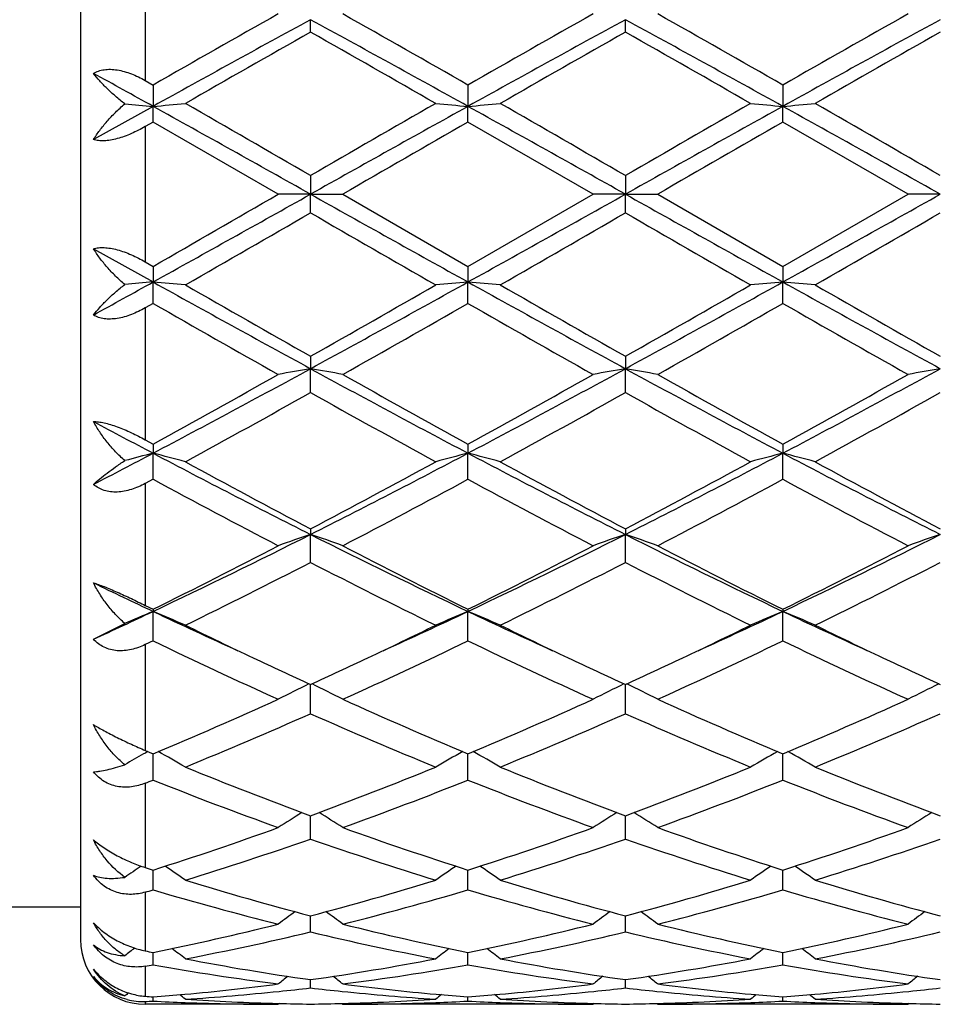
# Model space of a CAD drawing. Units: inches. Extents: x 5.5 to 16.4, y 3.3 to 15.3.
# Drawn here: x 7.4 to 7.7, y 5.8 to 6.1 of the extents above; entities that cross this region are included whole.
import ezdxf

# ---------------------------------------------------------------- set-up
doc = ezdxf.new("R2010")
doc.units = ezdxf.units.IN
doc.header["$LTSCALE"] = 1.21
doc.header["$MEASUREMENT"] = 0
doc.layers.get('0').update_dxf_attribs({"linetype": 'CONTINUOUS'})

msp = doc.modelspace()

# ---------------------------------------------------------------- linework, layer by layer
at = {"color": 7, "linetype": 'CONTINUOUS'}
for p, q in [((7.4376923427, 6.2754061107), (7.4376923427, 5.8154061107)), ((7.5086888538, 6.0954187826), (7.5086887665, 6.0992560069)), ((7.6058567448, 6.0954189012), (7.6058566174, 6.0992560431)), ((7.4576923427, 6.0804798366), (7.4601049646, 6.0791001921)), ((7.4601049646, 6.0791001921), (7.4601050503, 6.0725014982)), ((7.557272801, 6.0791005097), (7.5572729284, 6.0725014488)), ((7.6544405524, 6.0791005556), (7.6544406256, 6.0725014432)), ((7.4601050503, 6.0725014982), (7.4416922222, 6.0622544202)), ((7.4601049646, 6.0676794761), (7.4601050503, 6.0725014982)), ((7.557272801, 6.067679157), (7.5572729284, 6.0725014488)), ((7.6544405524, 6.0676791109), (7.6544406256, 6.0725014432)), ((7.4601049646, 6.0676794761), (7.4576923427, 6.0662917938)), ((7.4987337323, 6.0454061107), (7.4601049646, 6.0676794761)), ((7.595901605, 6.0454061107), (7.557272801, 6.067679157)), ((7.6930701096, 6.0454061107), (7.6544405524, 6.0676791109)), ((7.5086888538, 6.0511530597), (7.5086887665, 6.0454061107)), ((7.6058567448, 6.0511529386), (7.6058566174, 6.0454061107)), ((7.5086887665, 6.0454061107), (7.4987337323, 6.0454061107)), ((7.5086887665, 6.0454061107), (7.5186433286, 6.0454061107)), ((7.5086888538, 6.0396591617), (7.5086887665, 6.0454061107)), ((7.5186433285, 6.0454061107), (7.557272801, 6.0231330644)), ((7.557272801, 6.0231330644), (7.595901605, 6.0454061107)), ((7.6058566174, 6.0454061107), (7.595901605, 6.0454061107)), ((7.6058566174, 6.0454061107), (7.6158109319, 6.0454061107)), ((7.6058567448, 6.0396592826), (7.6058566174, 6.0454061107)), ((7.6158109319, 6.0454061107), (7.6544405523, 6.0231331105)), ((7.6544405523, 6.0231331105), (7.6930701096, 6.0454061107)), ((7.7030243982, 6.0454061107), (7.6930701096, 6.0454061107)), ((7.4416922222, 6.0285578012), (7.4601050503, 6.0183107232)), ((7.4576923427, 6.0245204278), (7.4601049646, 6.0231327453)), ((7.4601049646, 6.0231327453), (7.4601050503, 6.0183107232)), ((7.557272801, 6.0231330644), (7.5572729284, 6.0183107726)), ((7.6544405524, 6.0231331106), (7.6544406256, 6.0183107782)), ((7.4601049646, 6.0117120292), (7.4601050503, 6.0183107232)), ((7.557272801, 6.0117117118), (7.5572729284, 6.0183107726)), ((7.6544405524, 6.0117116659), (7.6544406256, 6.0183107782)), ((7.4601049646, 6.0117120292), (7.4576923427, 6.010332385)), ((7.5086888538, 5.9953934387), (7.5086887665, 5.9915562144)), ((7.6058567448, 5.9953933201), (7.6058566174, 5.9915561783)), ((7.5086888538, 5.9841877167), (7.5086887665, 5.9915562144)), ((7.6058567448, 5.984187834), (7.6058566174, 5.9915561783)), ((7.4576923427, 5.9696083144), (7.4601049646, 5.968282178)), ((7.4601049646, 5.968282178), (7.4601050503, 5.965478624)), ((7.557272801, 5.9682824827), (7.5572729284, 5.9654787698)), ((7.6544405524, 5.9682825268), (7.6544406256, 5.9654787863)), ((7.4601049646, 5.9574341443), (7.4601050503, 5.965478624)), ((7.557272801, 5.9574338445), (7.5572729284, 5.9654787698)), ((7.6544405524, 5.9574338011), (7.6544406256, 5.9654787863)), ((7.4601049646, 5.9574341443), (7.4576923427, 5.9561317193)), ((7.5086888538, 5.942141662), (7.5086887665, 5.9404065769)), ((7.5086888538, 5.9317860177), (7.5086887665, 5.9404065769)), ((7.6058567448, 5.9421415518), (7.6058566174, 5.9404065064)), ((7.6058567448, 5.9317861254), (7.6058566174, 5.9404065064)), ((7.4576923427, 5.918497019), (7.4601049646, 5.9172989267)), ((7.4601049646, 5.9172989267), (7.4601050503, 5.9166544227)), ((7.4601049646, 5.9075675411), (7.4601050503, 5.9166544227)), ((7.557272801, 5.9172992018), (7.5572729284, 5.9166546576)), ((7.557272801, 5.9075672739), (7.5572729284, 5.9166546576)), ((7.6544405524, 5.9172992415), (7.6544406256, 5.9166546842)), ((7.6544405524, 5.9075672352), (7.6544406256, 5.9166546842)), ((7.4416922222, 5.9080603382), (7.451388069, 5.9129405438)), ((7.4601049646, 5.9075675411), (7.4576923427, 5.9064076444)), ((7.5086888538, 5.8850817045), (7.5086887707, 5.8940681976)), ((7.6058567448, 5.8850817973), (7.6058566236, 5.8940681012)), ((7.4576923427, 5.8737494754), (7.4601049646, 5.8727395045)), ((7.4601049646, 5.8646127394), (7.4601050364, 5.8727397463)), ((7.557272801, 5.8646125181), (7.5572729078, 5.872739978)), ((7.6544405524, 5.8646124861), (7.6544406138, 5.8727400115)), ((7.5086887958, 5.8529428784), (7.5086887901, 5.853583101)), ((7.5086888538, 5.8464167265), (7.5086887958, 5.8529428784)), ((7.6058566603, 5.8529428154), (7.6058566519, 5.8535830234)), ((7.6058567448, 5.8464167998), (7.6058566603, 5.8529428154)), ((7.4601049646, 5.8307236722), (7.4601050178, 5.8368382652)), ((7.557272801, 5.830723508), (7.5572728802, 5.8368384418)), ((7.6544405524, 5.8307234843), (7.654440598, 5.8368384674)), ((7.4376923427, 5.8254061107), (7.3559906568, 5.8254061107)), ((7.5086888538, 5.8177299072), (7.5086888089, 5.8227166724)), ((7.6058567448, 5.8177299572), (7.6058566794, 5.822716623)), ((7.4601049646, 5.8075996789), (7.4601049928, 5.8107262072)), ((7.4601049928, 5.8107262072), (7.4601049989, 5.8113952878)), ((7.557272801, 5.8075995801), (7.557272843, 5.8107262843)), ((7.557272843, 5.8107262843), (7.5572728521, 5.8113954041)), ((7.6544405524, 5.8075995658), (7.6544405766, 5.8107262934)), ((7.6544405766, 5.8107262934), (7.6544405818, 5.8113954158)), ((7.5086888538, 5.8004597234), (7.5086888292, 5.8030170625)), ((7.6058567448, 5.8004597476), (7.6058567091, 5.8030170346)), ((7.4601049646, 5.7964002931), (7.4601049773, 5.7976863634)), ((7.557272801, 5.7964002646), (7.55727282, 5.7976864071)), ((7.6544405524, 5.7964002604), (7.6544405634, 5.7976864126)), ((7.4987337323, 5.7954061107), (7.4576923427, 5.7954061107)), ((7.499069715, 5.7956837621), (7.4987337323, 5.7954061107)), ((7.5183073911, 5.795683736), (7.5186433286, 5.7954061108)), ((7.595901605, 5.7954061107), (7.5186433287, 5.7954061107)), ((7.5962375936, 5.7956837614), (7.595901605, 5.7954061107)), ((7.6154750098, 5.7956837234), (7.6158109319, 5.795406111)), ((7.6930701096, 5.7954061107), (7.6158109323, 5.7954061107)), ((7.6934060565, 5.7956837258), (7.6930701096, 5.7954061107))]:
    msp.add_line(p, q, dxfattribs=at)
at = {"color": 9, "linetype": 'CONTINUOUS'}
for p, q in [((7.4576923427, 6.1212039072), (7.4576923427, 6.0804798366)), ((7.4576923427, 6.0662917938), (7.4576923427, 6.0245204278)), ((7.4576923427, 6.010332385), (7.4576923427, 5.9696083144)), ((7.4576923427, 5.9561317193), (7.4576923427, 5.918497019)), ((7.4576923427, 5.9064076444), (7.4576923427, 5.8737494754)), ((7.4576923427, 5.863653533), (7.4576923427, 5.8376095123)), ((7.4576923427, 5.8300132547), (7.4576923427, 5.8118893382)), ((7.4576923427, 5.8071736737), (7.4576923427, 5.7978786703)), ((7.4576923427, 5.7962800618), (7.4576923427, 5.7954061107))]:
    msp.add_line(p, q, dxfattribs=at)
at = {"color": 7, "linetype": 'CONTINUOUS'}
for centre, radius, start, end in [((10.7596668579, 0.3136714388), 6.6428365475, 119.3994033138, 119.7825586224), ((10.6330790491, 0.368162871), 6.5274223987, 118.5976638619, 119.0845060202), ((4.3910937689, 0.3804602416), 6.5133726727, 60.9151444953, 61.4030404519), ((4.4927893081, 0.7274612903), 6.1669361447, 60.2034602035, 60.61618784), ((10.8457864177, 0.3330385051), 6.6205400359, 119.3983794351, 119.7828240469), ((10.7300241645, 0.3685888449), 6.5269418106, 118.597736857, 119.0846150156), ((4.4923162838, 0.3878502556), 6.5049434646, 60.914714549, 61.4032417244), ((4.5919652454, 0.7309661904), 6.1628967371, 60.2034700314, 60.6164691721), ((10.9431485648, 0.3325725556), 6.6210410394, 119.3978600621, 119.7822810562), ((10.8217902379, 0.3784151345), 6.5157288508, 118.5973908917, 119.0851081112), ((10.9738015515, -0.0278417116), 7.035717809, 119.5052350179, 119.8673426766), ((3.7505322486, -0.5419555657), 7.6274818459, 60.1469522821, 60.4809689576), ((11.0706611074, -0.0271785581), 7.0349889068, 119.5057090169, 119.8678506991), ((3.8466496199, -0.5437098473), 7.6295261154, 60.1466698098, 60.4805954319), ((11.1499411493, 0.0042758373), 6.9988044204, 119.5050840379, 119.8691010973), ((3.3579911171, -1.3122158665), 8.4475670626, 60.9484008601, 61.0911617534), ((7.6297149446, 8.013180608), 1.9480767242, 264.7477936419, 265.0052014687), ((7.2910371199, 8.00714618), 1.9420180251, 274.9943702475, 275.2892450099), ((-1.1691501207, -9.4573945827), 17.7663084823, 60.7616677493, 60.941068182), ((-0.0835031006, -7.0888322044), 15.1756578576, 59.9809772257, 60.1492747038), ((16.1736298591, -9.4344380865), 17.7399769027, 119.0585299797, 119.2381978777), ((17.2087260896, -10.7494998037), 19.3998107984, 119.8687965686, 120.0004496059), ((7.7263474038, 8.007088255), 1.9419609391, 264.710408682, 265.0052887266), ((7.3882457076, 8.0067017759), 1.9415718135, 274.9943150481, 275.2892745934), ((-1.085279546, -9.4812571233), 17.7936257967, 60.7618363522, 60.9409612097), ((0.0347914257, -7.0518822028), 15.1330948581, 59.9802465419, 60.1490157568), ((16.2950768844, -9.4779268436), 17.7897840025, 119.05885377, 119.2380181998), ((17.4125485094, -10.934491756), 19.6133456876, 119.8698447219, 120.0000638236), ((7.8234839246, 8.0067521749), 1.9416234264, 264.7104071673, 265.0053417864), ((7.4854245811, 8.0065281498), 1.9413978791, 274.9944325394, 275.2894130306), ((-1.0042863979, -9.5102892159), 17.8268594652, 60.762050178, 60.9408413281), ((0.0697069954, -7.1598175059), 15.2576952691, 59.980616307, 60.1480087097), ((18.3219354543, -12.6467524392), 21.5895324639, 119.9077926878, 120.0261303894), ((18.5749660828, -12.9171868713), 21.9016669279, 119.9084894527, 120.0251409238), ((-3.6802464657, 25.3885129599), 22.3411141362, 299.9105913027, 300.0249468248), ((-4.6482011325, 27.7863617912), 24.90901696, 299.0846535403, 299.2126105285), ((19.6180292776, 27.7013407684), 24.8116028002, 240.787405966, 240.9158661766), ((-4.5674803771, 27.815880048), 24.9428079621, 299.0847094541, 299.212492984), ((19.7523944228, 27.767974446), 24.8879158577, 240.7875310143, 240.9155970159), ((-4.5008755568, 27.8707234233), 25.0055923726, 299.0848228219, 299.212285672), ((-1.9163722873, 22.3626169408), 18.848626692, 299.8671229321, 300.0026248268), ((15.335374118, 19.5870039691), 15.645688018, 239.9837555113, 240.1469982083), ((-1.8210958415, 22.3655758876), 18.8521348409, 299.8676310557, 300.0031064397), ((15.4279191302, 19.5787950589), 15.6362673785, 239.9833756857, 240.1467159834), ((-1.8563057, 22.5952458907), 19.1172233251, 299.8688885995, 300.0024865536), ((3.1342478029, 13.8070005712), 8.9093619566, 298.9125380785, 299.047899308), ((7.6297149446, 4.0776316134), 1.9480767242, 94.9947985313, 95.2522063581), ((7.2910359716, 4.0836532775), 1.9420308405, 84.7107559706, 85.0056287871), ((11.0076228892, 12.4027863624), 7.303862814, 240.9413710986, 241.3764590193), ((11.3247047887, 12.7341949763), 7.7442510148, 240.1492221051, 240.4781998915), ((4.0205211743, 12.3832825081), 7.2815848662, 298.6226963588, 299.059118694), ((4.0799227071, 12.0549577638), 6.9623815679, 299.5030770147, 299.8690016392), ((7.7263462636, 4.0837366369), 1.9419482174, 94.9947103076, 95.2895922839), ((7.3882445569, 4.0840976493), 1.9415846612, 84.7107264031, 85.0056839967), ((11.1056794729, 12.4043761484), 7.3056840877, 240.9413342679, 241.3763138595), ((11.4272975026, 12.7435762638), 7.7550875241, 240.14896258, 240.4774775014), ((4.1188725389, 12.3811030733), 7.2791048548, 298.6227368006, 299.0593069259), ((4.1904900796, 12.031372134), 6.9352555612, 299.5026904024, 299.8700445674), ((7.8234827889, 4.0840726672), 1.9416107548, 94.9946572512, 95.2895937951), ((7.4854234278, 4.084271248), 1.9414107545, 84.7105879676, 85.0055665025), ((11.1981828183, 12.3958865948), 7.2959976717, 240.9409714258, 241.3765295713), ((11.5084035176, 12.7153169316), 7.722583016, 240.1479573031, 240.4778577329), ((10.4907129452, 11.3035227135), 6.0981837502, 240.2003308029, 240.6177073659), ((4.2233577236, 11.8378256716), 6.7125698221, 299.4005866956, 299.7797654886), ((10.5818910289, 11.2930563301), 6.0861249085, 240.200296986, 240.6184993498), ((4.3351061837, 11.8121830052), 6.6830717794, 299.3996036803, 299.7804570251), ((10.683265175, 11.3005774796), 6.0947420117, 240.2011207794, 240.6187378052), ((5.4770400641, 9.577732228), 4.1183341369, 298.784796511, 299.3998080815), ((5.4780865534, 9.7163632493), 4.2423499142, 297.8525826632, 298.5972903977), ((7.6817630589, 4.9950615057), 1.0114130784, 99.8530185673, 100.425913393), ((7.3355807944, 4.9949217081), 1.0115565774, 79.5736696725, 80.1464569068), ((9.5337514507, 9.7060975629), 4.2306850869, 241.4020333136, 242.1487987679), ((9.6438618457, 9.7639107382), 4.3313563343, 240.6161018994, 241.200872253), ((5.5700237597, 9.5853067374), 4.1269871833, 298.7850739773, 299.3987944246), ((5.574448505, 9.7178887534), 4.2440750912, 297.8525815456, 298.5969850737), ((7.7789474594, 4.994950976), 1.0115247742, 99.8528711677, 100.4257011553), ((7.4327209281, 4.9947719247), 1.0117088588, 79.5736747918, 80.1463616504), ((9.6313012709, 9.7068050668), 4.2314891407, 241.4020780306, 242.1486994146), ((9.7420182089, 9.7657099441), 4.3334092194, 240.6163827166, 241.2008774674), ((5.6672288919, 9.5853179623), 4.1269789829, 298.7845443914, 299.3982749001), ((5.6721992022, 9.7168288669), 4.2428655986, 297.8523077361, 298.5969235825), ((7.8761630148, 4.9946900942), 1.0117898633, 99.8530098444, 100.4256481914), ((5.5652379312, 9.4547014449), 3.9776207745, 298.6125824074, 299.2483642703), ((9.3679542142, 9.3024244165), 3.8036249127, 240.7373366367, 241.4022076537), ((5.6623411754, 9.4547492454), 3.9776939649, 298.6130772509, 299.2488411536), ((9.4648500119, 9.3018878146), 3.8030236824, 240.736960217, 241.4019331652), ((5.7539164299, 9.4648214729), 3.9892141973, 298.6143093196, 299.248242516), ((9.1683194913, 9.2030227231), 3.6605584779, 241.8563285767, 242.1826780152), ((5.9645768956, 8.8002705938), 3.2050974983, 297.4428995531, 297.8144200547), ((7.6402660661, 5.2666761256), 0.7216529105, 104.4568320241, 105.1727209858), ((7.2804243362, 5.2684832474), 0.719783102, 74.7244440351, 75.5442779802), ((8.8432269295, 8.5860348144), 2.9631639981, 242.1750390752, 243.2321850819), ((6.177916171, 8.5787473592), 2.9549615538, 296.7662647118, 297.8263542284), ((7.7369603992, 5.2685048381), 0.7197640228, 104.4566689897, 105.2765184366), ((7.3776354845, 5.2686435098), 0.719617253, 74.7243615715, 75.5444316532), ((8.941053636, 8.5872873313), 2.9645790899, 242.1750761559, 243.2317189873), ((6.2747936943, 8.579292355), 2.9555789665, 296.7665312201, 297.8263974065), ((7.8340948899, 5.2686262225), 0.7196382079, 104.4565212356, 105.2765229988), ((7.4748145238, 5.2687040013), 0.7195558613, 74.723978126, 75.5441041252), ((9.0371916807, 8.5852698094), 2.962314211, 242.1744741084, 243.2319285228), ((8.9121729244, 8.6083314244), 3.0130276113, 241.4042958336, 242.2376512902), ((6.1681331608, 8.4908933424), 2.8797959467, 297.7428260675, 298.6147436975), ((9.0101011964, 8.6096974318), 3.014590661, 241.404042499, 242.2369574419), ((6.2674520211, 8.4868443034), 2.8752111746, 297.7424491371, 298.6157527993), ((9.1049772066, 8.6053866411), 3.0097089345, 241.4030659399, 242.2373386435), ((8.7495311998, 8.3406151399), 2.709644197, 241.5842813121, 242.5089863904), ((6.2106026887, 8.4485683375), 2.8318318195, 297.5101788677, 298.394993796), ((8.8456080364, 8.3385962725), 2.7073496611, 241.5842598812, 242.509746387), ((6.310193952, 8.4440159476), 2.8266746707, 297.5092295041, 298.3956610107), ((8.9435560991, 8.3401177154), 2.7090591592, 241.585057767, 242.5099738909), ((6.4930861993, 7.9562016671), 2.2571837365, 295.3672241899, 296.7399855978), ((7.6970080845, 5.3843481045), 0.587081928, 108.7096055935, 109.7385478294), ((7.320331777, 5.3842670338), 0.5871707987, 70.2607072748, 71.2894502756), ((8.5216653861, 7.9508686536), 2.2512395239, 243.2586292112, 244.6350230245), ((6.5899559335, 7.9568364988), 2.2578848762, 295.3671613639, 296.7394924447), ((7.7941933869, 5.3842880146), 0.5871443738, 108.7093398421, 109.7381683674), ((7.4174693718, 5.3841831078), 0.5872599283, 70.2607170327, 71.2892788248), ((8.6187395579, 7.9506790363), 2.2510280975, 243.258587737, 244.6351062344), ((6.6876902201, 7.9557035539), 2.2566184081, 295.3664866269, 296.7395868929), ((7.8914132056, 5.3841420939), 0.5872990509, 108.7095893632, 109.7380726209), ((6.4819283144, 7.889398594), 2.201364726, 296.3817662566, 297.5096339143), ((8.565106115, 7.9478057082), 2.2668667057, 242.5074019165, 243.6026911291), ((6.5780155754, 7.8915538677), 2.2037754422, 296.3820382864, 297.508669726), ((8.6625216269, 7.9483051136), 2.2674241565, 242.5076705331, 243.6026933343), ((6.6751862812, 7.8915910992), 2.2038074477, 296.3815398127, 297.5081718812), ((6.5214950321, 7.8505376246), 2.1578135625, 296.0780552203, 297.2257286794), ((8.4699933423, 7.7989731665), 2.1001176559, 242.7587336139, 243.9379473947), ((6.6186519218, 7.8505214078), 2.1578040797, 296.0785202796, 297.2261867397), ((8.5670829527, 7.7987922539), 2.099920881, 242.7583717708, 243.9376899091), ((6.7143435721, 7.8534366691), 2.1610713375, 296.0796881684, 297.2256285889), ((8.3437553628, 7.7835642349), 2.0654757616, 244.1043283972, 244.6707556712), ((6.646825087, 7.6350851491), 1.9011650271, 294.7143600216, 295.3267419159), ((7.6592785299, 5.4370801378), 0.5192894855, 112.5537516464, 113.5992074752), ((7.2613022247, 5.4379385577), 0.5183545532, 66.2510047735, 67.4476918734), ((8.264650723, 7.6165906423), 1.8807118041, 244.6727462925, 245.550045082), ((6.7543006821, 7.6131106307), 1.8768929903, 294.4502227504, 295.3292874071), ((7.7560858095, 5.4379473235), 0.5183505314, 112.5536962673, 113.7503906953), ((7.3585179901, 5.438048805), 0.5182345875, 66.2508838532, 67.4479165969), ((8.3626225181, 7.6183068816), 1.8826067707, 244.6729727834, 245.5494299726), ((6.8504330638, 7.6153199712), 1.8793328382, 294.4510249184, 295.3290007), ((7.8532166365, 5.4380310284), 0.5182591112, 112.5534800571, 113.7503981591), ((7.4556973314, 5.4380881905), 0.5181937726, 66.2503274, 67.447436578), ((8.4597799714, 7.6182323623), 1.8825350081, 244.6722840228, 245.5488087433), ((8.2924320074, 7.5945143921), 1.8723813218, 243.9463795135, 244.6574335449), ((6.7402666126, 7.5626262523), 1.837004604, 295.3364781151, 296.061166993), ((8.3901884901, 7.595705763), 1.8737098996, 243.9462262516, 244.6568058459), ((6.8367714266, 7.5639680965), 1.8385011923, 295.337210565, 296.0613499602), ((8.4869111417, 7.5947341157), 1.8726416008, 243.9453968334, 244.6564027961), ((8.1945816626, 7.4304360075), 1.6907348656, 244.2520710396, 245.6967927419), ((6.8015451446, 7.476007055), 1.7410133939, 294.3233345396, 295.7263494679), ((8.2913904066, 7.4296907817), 1.6899078768, 244.2520649436, 245.6974909666), ((6.8995007442, 7.4743286562), 1.7391594131, 294.3224535356, 295.726968063), ((8.3888223141, 7.4302889346), 1.6905614291, 244.2528082855, 245.6976980696), ((8.2287677816, 7.4605168436), 1.7240289021, 244.6635018409, 245.3122898626), ((6.7980982205, 7.4402733928), 1.7016727587, 294.6821236564, 295.3395107936), ((8.3257080016, 7.4599947842), 1.7234595557, 244.6629647389, 245.3119192531), ((6.8963834793, 7.4378732559), 1.699025395, 294.681683046, 295.3400428444), ((8.4218170357, 7.4577360856), 1.7209654178, 244.6626567622, 245.3125397747), ((7.7189035281, 5.4625804714), 0.4803787718, 116.0141887275, 117.2791017123), ((7.2984292606, 5.4625120223), 0.4804598995, 62.7199470769, 63.9845839191), ((7.8160896383, 5.4625362207), 0.4804264599, 116.0138328005, 117.2786160871), ((7.3955629961, 5.4624460915), 0.4805340204, 62.7199611245, 63.9843692207), ((7.9133150317, 5.4624236455), 0.4805525885, 116.0141386466, 117.2784929155), ((6.8964530792, 7.2220357019), 1.4622939773, 292.6721328135, 294.3226017247), ((8.1334218628, 7.2508256674), 1.4936761949, 245.6953983372, 247.311209736), ((6.9932297692, 7.2229553232), 1.463293092, 292.6723887093, 294.3217283125), ((8.2306794666, 7.2510405058), 1.4939090352, 245.6956438408, 247.3112080721), ((7.0903947338, 7.2229914564), 1.4633274763, 292.671944554, 294.3212719292), ((6.9244368659, 7.2033075399), 1.441897964, 292.2349720002, 293.9034405375), ((8.0817928225, 7.1771451011), 1.4134624083, 246.0799771384, 247.7820283829), ((7.0216044163, 7.2032822808), 1.4418749245, 292.2353849934, 293.9038611073), ((8.1789297108, 7.1770550757), 1.4133674598, 246.0796447424, 247.7818003947), ((7.1182379945, 7.2045183109), 1.4432210866, 292.2364369664, 293.9033690154), ((7.6824262479, 5.4714944758), 0.4600738567, 119.3130648522, 120.1440864252), ((7.6834341462, 5.4697034638), 0.4621289915, 119.1238946092, 119.3133126555), ((7.2377710054, 5.4714591718), 0.4601110084, 59.6783971895, 60.8791899527), ((7.7796297386, 5.471446346), 0.4601335126, 119.122518721, 120.3232306183), ((7.3349906493, 5.4715489307), 0.4600076838, 59.6782568794, 60.879391217), ((7.8767551233, 5.4715186912), 0.4600497589, 119.1222941946, 120.3232428967), ((7.4321683224, 5.4715766944), 0.4599785874, 59.6776036629, 60.878791885), ((7.9503925292, 7.0447046219), 1.2703829048, 247.7838963849, 249.6537057587), ((7.0768096317, 7.0194939837), 1.2433293838, 290.3257451903, 292.236260154), ((8.0476460322, 7.0449003502), 1.2705962608, 247.7836830157, 249.6531560671), ((7.1742424308, 7.0187982827), 1.2425850572, 290.3254324157, 292.2370800507), ((8.1445377131, 7.0441777151), 1.2698229798, 247.7828763007, 249.6535007791), ((6.9820392873, 7.0635426793), 1.2907283962, 291.6240760007, 291.739326877), ((7.907465976, 6.9848275984), 1.2062392818, 248.2305616127, 250.1932724461), ((7.1006733825, 7.0092004772), 1.2323005417, 289.8268365442, 291.7480621189), ((8.0045000956, 6.9844932713), 1.2058794113, 248.2305744395, 250.1938689416), ((7.1981384855, 7.0084238876), 1.2314690814, 289.8260706315, 291.7485994077), ((8.1017710979, 6.9847886893), 1.2061920838, 248.2312245809, 250.1940430138), ((7.743200947, 5.4719320502), 0.4501782523, 121.7893474982, 122.8911918717), ((7.2741206239, 5.4718615012), 0.4502676263, 57.1077540318, 58.2093162782), ((7.8403859224, 5.4718978121), 0.4502162898, 121.7889024875, 122.8906533296), ((7.371249306, 5.4718010466), 0.4503395264, 57.1077729601, 58.2091296448), ((7.9376151864, 5.4718019289), 0.4503297983, 121.7891325531, 122.8905200037), ((7.1313603152, 6.8689585043), 1.0832105734, 287.6674012706, 289.8252393885), ((7.8915880278, 6.88540654), 1.1005733231, 250.1923209271, 252.3161446503), ((7.2283790411, 6.8694127952), 1.0836885227, 287.6676263975, 289.8245115263), ((7.9887907089, 6.8855157118), 1.1006879224, 250.1925287345, 252.3161381707), ((7.3255432027, 6.8694465002), 1.0837217031, 287.6672668253, 289.8241231957), ((7.1547482546, 6.8585650956), 1.0722491636, 287.1014948096, 289.2743442283), ((7.8576708441, 6.8434822365), 1.0563749622, 250.7094898757, 252.9150149652), ((7.2519185118, 6.8585381039), 1.0722228346, 287.1018267796, 289.2747022703), ((7.9548254382, 6.8434285276), 1.0563198069, 250.7092069037, 252.9148326324), ((7.3488853673, 6.8591350069), 1.0728523516, 287.1026946515, 289.2743094935), ((7.7065994442, 5.4675838269), 0.4470180977, 124.0287588551, 124.8143743227), ((7.7759580819, 6.829105756), 1.0413250607, 252.203608433, 252.3429727965), ((7.2137182128, 5.467724926), 0.4468410751, 54.9931497619, 55.9690630378), ((7.8037000531, 5.4676911054), 0.4468918203, 124.032807589, 125.0085808729), ((7.310940652, 5.4678040054), 0.4467453317, 54.9930027445, 55.9691835305), ((7.9008195308, 5.4677600097), 0.446807784, 124.03262422, 125.0085972028), ((7.4081155155, 5.4678240012), 0.4467247351, 54.9923039619, 55.9685084831), ((7.7572077438, 6.7680930828), 0.9774956384, 252.9168562899, 255.271419556), ((7.2642324212, 6.7538473113), 0.962685176, 284.71030176, 287.1011164999), ((7.8544049314, 6.7681765211), 0.9775838365, 252.916683006, 255.2710030484), ((7.3614967397, 6.7534964056), 0.9623213395, 284.7100532188, 287.1017553724), ((7.9514702738, 6.7678068587), 0.9772004711, 252.9160419951, 255.2713003194), ((7.1796532645, 6.7787031433), 0.9885940692, 286.3346413702, 286.4804052823), ((7.7278074003, 6.7340731077), 0.9421808727, 253.493111403, 255.9285733022), ((7.2858231048, 6.7478107691), 0.9564172635, 284.0890439704, 286.4882865151), ((7.8249294722, 6.7339205219), 0.9420217299, 253.493146121, 255.9290190178), ((7.3830971425, 6.7474272722), 0.9560193936, 284.0884519614, 286.4887013375), ((7.9221360101, 6.734080777), 0.9421864234, 253.4936540207, 255.9291448719), ((7.7657516401, 5.4618871133), 0.4468342136, 125.8658736918, 126.6965688629), ((7.2515567597, 5.4618092997), 0.4469376359, 53.3023345973, 54.1327824997), ((7.8629349853, 5.4618590203), 0.4468659849, 125.865368733, 126.6960070579), ((7.348680694, 5.4617504236), 0.4470109392, 53.3023564159, 54.1326453611), ((7.9601670052, 5.4617720226), 0.446973696, 125.865498879, 126.695871247), ((7.2857899556, 6.6688122068), 0.8749565768, 281.4917620877, 284.085903953), ((7.7336765833, 6.678042707), 0.8844180906, 255.9283377078, 258.4947656713), ((7.3829084889, 6.6690413221), 0.8751908112, 281.4919382782, 284.085386417), ((7.8308564338, 6.6781012471), 0.8844778517, 255.9284901715, 258.4947538104), ((7.4800734555, 6.6690734813), 0.8752228645, 281.4916976936, 284.0850987032), ((7.3069489099, 6.6631652027), 0.86917193, 280.8163746953, 283.4210873853), ((7.7086296573, 6.654793931), 0.8606117039, 256.5660625199, 259.1967134264), ((7.4041192573, 6.6631376286), 0.8691444901, 280.8165931228, 283.4213525517), ((7.8057922547, 6.6547582831), 0.8605757529, 256.56585315, 259.1965947416), ((7.5012229315, 6.6634228739), 0.8694366474, 280.8171974979, 283.4210970166), ((7.4576923427, 5.8154061107), 0.02, 180, 270), ((7.726404564, 5.4556236471), 0.4488860259, 127.2883272125, 127.7824079636), ((7.6298570415, 6.6469695214), 0.8526427129, 258.3508050642, 258.516288693), ((7.193840414, 5.4556539239), 0.4488409759, 52.0186312097, 52.6855583795), ((7.8235921152, 5.4556067999), 0.4489116168, 127.3163499399, 127.9831432218), ((7.2910642076, 5.4557266909), 0.4487495629, 52.0184829967, 52.6855862), ((7.9207064328, 5.4556752587), 0.4488248758, 127.3162275833, 127.9831619442), ((7.3882357483, 5.4557409801), 0.4487358197, 52.0177658204, 52.6848721316), ((7.3153968913, 6.6200891005), 0.8252754005, 279.9286562637, 280.0987467443), ((7.6010721641, 6.5976943162), 0.8025716712, 259.883841077, 262.6740904333), ((7.6237025291, 6.6147465682), 0.819836849, 259.1985103448, 261.9354596103), ((7.394872434, 6.6075495976), 0.8125431095, 278.0521465658, 280.8136958349), ((7.4152716404, 6.604460314), 0.8094142072, 277.337381833, 280.104086947), ((7.6982297532, 6.5976413151), 0.8025177914, 259.8838979104, 262.6743361264), ((7.7208772911, 6.6147707365), 0.8198617716, 259.1983937502, 261.93522143), ((7.4920661284, 6.6073833001), 0.8123748664, 278.0519872471, 280.8140875737), ((7.5124664412, 6.604288475), 0.809240302, 277.3370257833, 280.1043357849), ((7.7954084982, 6.5977278957), 0.802604971, 259.8842111016, 262.6743991611), ((7.8180157893, 6.6145872736), 0.8196761222, 259.1979824111, 261.9354453668), ((7.7820073939, 5.4504179049), 0.4512481633, 128.3992912132, 128.8847445315), ((7.235282056, 5.4503231306), 0.451376935, 51.1141508573, 51.5994281984), ((7.8791878401, 5.4503951681), 0.451273755, 128.3987460629, 128.8841749848), ((7.3324019412, 5.4502636673), 0.4514531774, 51.114174433, 51.5993560836), ((7.9764199007, 5.4503146672), 0.4513763154, 128.3987613817, 128.8840402881), ((7.3997153501, 6.5716806983), 0.7763470559, 275.1886981911, 277.3276904326), ((7.6179847242, 6.5746339588), 0.7793173973, 262.6764484166, 264.8073617124), ((7.4968748743, 6.5717708825), 0.7764375684, 275.1887519488, 277.3274526626), ((7.7151489367, 6.5746124107), 0.7792955928, 262.6764937385, 264.8074661543), ((7.59404478, 6.5717718433), 0.7764383426, 275.1885694777, 277.3273410658), ((7.7377532748, 5.4471001747), 0.4529123158, 129.0291614328, 129.2181797182), ((7.5193950552, 6.5596650829), 0.7642812069, 265.3693003332, 265.5507364333), ((7.4006975799, 6.5610877905), 0.7657087263, 274.4497553446, 275.1871849421), ((7.182192914, 5.4467633236), 0.4533404051, 50.5807658867, 50.8645998239), ((7.4204970578, 6.5626886189), 0.7673129068, 273.7034385934, 275.8702736368), ((7.4194332613, 6.5731825356), 0.777860595, 275.8691641585, 276.5889156682), ((7.5978415149, 6.5722891789), 0.7769613281, 263.4110654025, 264.1316042572), ((7.5966999768, 6.5605176708), 0.765134798, 264.1265115555, 266.2995911386), ((7.8352558287, 5.4466996254), 0.453434472, 129.1372613423, 129.4210191221), ((7.6167560685, 6.5620579087), 0.7666817646, 264.8137455263, 265.550215432), ((7.4978565459, 6.5611829693), 0.7658042633, 274.4498647803, 275.1872474393), ((7.279415575, 5.4468311095), 0.4532536172, 50.5806184504, 50.864524839), ((7.5176683504, 6.5626358708), 0.7672600854, 273.7034813814, 275.8704226895), ((7.5165958776, 6.5732146958), 0.777893124, 275.8693072921, 276.5890300123), ((7.6950258801, 6.5724441194), 0.7771171115, 263.4111693989, 264.1315436991), ((7.69386274, 6.5604408871), 0.7650578632, 264.1262845076, 266.2995803657), ((7.932366291, 5.4467693646), 0.4533443247, 129.1372188707, 129.4210391079), ((7.7139331371, 6.5621513848), 0.7667756756, 264.8136720796, 265.5500632011), ((7.5950189269, 6.5612637422), 0.7658852032, 274.449796524, 275.1870832528), ((7.3765828758, 5.4468398549), 0.4532469942, 50.5798959951, 50.863797413), ((7.6148299485, 6.5626855456), 0.7673100384, 273.7036823298, 275.8705554199), ((7.6137412522, 6.5734242519), 0.7781037791, 275.8694227192, 276.588894254), ((7.4567993523, 5.8147119462), 0.0184535037, 255.2294882254, 272.7737048108), ((7.4212829988, 6.551154768), 0.7557522494, 272.7613672957, 272.9445022423), ((7.4988606208, 6.5497312066), 0.7543271612, 267.0549733199, 267.8085798827), ((7.4987368857, 6.5460859377), 0.750679827, 267.8073782372, 269.9997593188), ((7.5188156685, 6.5510308421), 0.7556273991, 266.3004708422, 268.4775661016), ((7.5186561811, 6.5463338432), 0.7509278218, 268.4802091024, 269.2394707568), ((7.4987211235, 6.5464222), 0.7510161762, 270.7604704869, 271.5195940231), ((7.4986289374, 6.5495680355), 0.75416335, 271.5202572515, 273.7016577148), ((7.5186283645, 6.5467210658), 0.7513149553, 270.0011411778, 272.1917468858), ((7.5184948159, 6.5503007994), 0.7548971775, 272.1914848859, 272.9444979302), ((7.5960255281, 6.5496755796), 0.7542714857, 267.0549785437, 267.8086868828), ((7.5959046964, 6.5461157151), 0.7507096044, 267.8075136042, 269.9997640595), ((7.6159843436, 6.5510268913), 0.7556234709, 266.3004346765, 268.4774971416), ((7.6158234882, 6.5462953456), 0.7508893226, 268.4801741446, 269.2394763284), ((7.5958897126, 6.5464062589), 0.75100023, 270.7604333817, 271.5195518838), ((7.5957976756, 6.5495335506), 0.7541288626, 271.5202413573, 273.7017394285), ((7.6157962465, 6.5467281915), 0.7513220809, 270.0011199322, 272.1917042981), ((7.615665702, 6.5502205808), 0.7548169079, 272.1914681623, 272.9445730767), ((7.6931930815, 6.5496870528), 0.7542829377, 267.0550383614, 267.8087168282), ((7.6930732999, 6.5461530857), 0.750746975, 267.8075392349, 269.9997565199), ((7.7131491952, 6.5509587173), 0.7555552675, 266.3003022833, 268.4776359891), ((7.7129900542, 6.5462879801), 0.7508819518, 268.4803064037, 269.2395565863)]:
    msp.add_arc(centre, radius, start, end, dxfattribs=at)
for points, knots in [([(7.4416922222, 6.0826995868), (7.4421770996, 6.0829887866), (7.4432516011, 6.0834780307), (7.4450386742, 6.0838895907), (7.4470029326, 6.0839894635), (7.4490898251, 6.083785036), (7.4512465051, 6.0832997652), (7.4534260305, 6.0825666126), (7.4555898936, 6.0816216944), (7.4569969045, 6.0808773657), (7.4576923427, 6.0804798365)], [0, 0, 0, 0, 0.1004616692, 0.2082863868, 0.324496171, 0.4488867111, 0.5802831999, 0.7170255502, 0.8574608646, 1, 1, 1, 1]), ([(7.451388069, 6.0732830723), (7.450405539, 6.0740349797), (7.4485358944, 6.0755561867), (7.4459514082, 6.0779259525), (7.4436726542, 6.0802868394), (7.442312273, 6.0818998129), (7.4416922222, 6.0826995868)], [0, 0, 0, 0, 0.2739386754, 0.5333023552, 0.7759342129, 1, 1, 1, 1]), ([(7.4416922222, 6.0622544202), (7.4423014457, 6.0632307416), (7.4436397746, 6.0651771312), (7.4459188727, 6.0679890969), (7.4485035363, 6.070727792), (7.4503948448, 6.0724491078), (7.451388069, 6.0732830723)], [0, 0, 0, 0, 0.2342290859, 0.4801213154, 0.7360326544, 1, 1, 1, 1]), ([(7.4576923427, 6.0662917936), (7.4569934748, 6.0658897239), (7.4555806389, 6.0651212864), (7.4534191373, 6.0640926419), (7.4512438744, 6.0632194153), (7.4490942035, 6.0625352584), (7.4470178302, 6.0620720856), (7.4450671, 6.0618544789), (7.4432933183, 6.061894326), (7.4421927742, 6.0621033049), (7.4416922222, 6.0622544202)], [0, 0, 0, 0, 0.1432278111, 0.2855577802, 0.4250072409, 0.5593015492, 0.6858692132, 0.8023330318, 0.9071172673, 1, 1, 1, 1]), ([(7.4416922222, 6.0285578012), (7.4421927742, 6.0287089165), (7.4432933184, 6.0289178954), (7.4450671002, 6.0289577425), (7.4470178303, 6.0287401358), (7.4490942036, 6.0282769629), (7.4512438745, 6.0275928061), (7.4534191374, 6.0267195795), (7.455580639, 6.0256909349), (7.4569934749, 6.0249224974), (7.4576923427, 6.0245204278)], [0, 0, 0, 0, 0.0928827363, 0.197666977, 0.3141307946, 0.4406984576, 0.574992764, 0.7144422229, 0.85677219, 1, 1, 1, 1]), ([(7.451388069, 6.017529149), (7.4503948363, 6.0183631207), (7.4485035314, 6.020084436), (7.4459188747, 6.0228231228), (7.4436397831, 6.0256350794), (7.4423014513, 6.0275814708), (7.4416922222, 6.0285578012)], [0, 0, 0, 0, 0.2639696069, 0.5198780604, 0.765768747, 1, 1, 1, 1]), ([(7.4416922222, 6.0081126346), (7.4423122672, 6.008912401), (7.4436726457, 6.0105253728), (7.4459514065, 6.0128862678), (7.4485358995, 6.0152560404), (7.4504055473, 6.016777248), (7.451388069, 6.017529149)], [0, 0, 0, 0, 0.2240636722, 0.4666970205, 0.7260636355, 1, 1, 1, 1]), ([(7.4576923427, 6.0103323848), (7.4569969045, 6.0099348556), (7.4555898936, 6.009190527), (7.4534260305, 6.0082456087), (7.451246505, 6.0075124562), (7.449089825, 6.0070271854), (7.4470029325, 6.0068227579), (7.4450386741, 6.0069226307), (7.4432516011, 6.0073341906), (7.4421770996, 6.0078234348), (7.4416922222, 6.0081126346)], [0, 0, 0, 0, 0.1425391364, 0.2829744529, 0.4197168048, 0.5511132955, 0.6755038367, 0.791713622, 0.8995383345, 1, 1, 1, 1]), ([(7.4416922222, 5.9752608601), (7.4422062844, 5.9752568593), (7.4433187292, 5.9751675118), (7.4450784175, 5.9748447823), (7.4470189672, 5.9743268767), (7.4490889364, 5.973630659), (7.4512348973, 5.9727822554), (7.4541406319, 5.9714849906), (7.4562829969, 5.9703836782), (7.4576923427, 5.9696083144)], [0, 0, 0, 0, 0.0901535067, 0.1951647395, 0.3133871477, 0.4420660851, 0.5779545641, 0.7179089124, 1, 1, 1, 1]), ([(7.451388069, 5.963173093), (7.4503859903, 5.9640468327), (7.4484771732, 5.9658821457), (7.4458931805, 5.9688532039), (7.4436150547, 5.9719754427), (7.4422938209, 5.9741569735), (7.4416922222, 5.9752608601)], [0, 0, 0, 0, 0.2561652791, 0.5093318093, 0.7577711682, 1, 1, 1, 1]), ([(7.4416922222, 5.9558408995), (7.4423273053, 5.9564203869), (7.4437140569, 5.9576129592), (7.4459897691, 5.9594061386), (7.4485723994, 5.9612900898), (7.4504172884, 5.962539634), (7.451388069, 5.963173093)], [0, 0, 0, 0, 0.2119745986, 0.4507426329, 0.7141946175, 1, 1, 1, 1]), ([(7.4576923427, 5.9561317191), (7.4569991353, 5.9557578941), (7.4555947981, 5.9550731126), (7.4534270584, 5.9542591703), (7.4512412682, 5.9537035691), (7.4490755623, 5.9534439294), (7.4469776724, 5.9535134777), (7.4450038063, 5.9539327409), (7.443213725, 5.9547002519), (7.4421662799, 5.9554327015), (7.4416922222, 5.9558408995)], [0, 0, 0, 0, 0.1389240532, 0.2751847233, 0.4077610196, 0.5357990229, 0.6586742755, 0.7763640536, 0.8896508107, 1, 1, 1, 1]), ([(7.4416922222, 5.9254812949), (7.4422083866, 5.9253176333), (7.4433170637, 5.9249380525), (7.44507118, 5.9242737946), (7.4470082532, 5.9234827591), (7.44981547, 5.9222677296), (7.4533990627, 5.9206082785), (7.4562653198, 5.9192068407), (7.4576923427, 5.918497019)], [0, 0, 0, 0, 0.0929746456, 0.2011528322, 0.3220191625, 0.4522032091, 0.7263395494, 1, 1, 1, 1]), ([(7.451388069, 5.9129405438), (7.4503794495, 5.9138084393), (7.4484572684, 5.9156628557), (7.4458737217, 5.9187179537), (7.4435966474, 5.9219941275), (7.4422883283, 5.9243038264), (7.4416922222, 5.9254812949)], [0, 0, 0, 0, 0.2503586604, 0.5013831474, 0.7516845526, 1, 1, 1, 1]), ([(7.4576923427, 5.9064076442), (7.4569997385, 5.9060752828), (7.4555939836, 5.9054826495), (7.4534211852, 5.9048414036), (7.4512283964, 5.9044933195), (7.4490545844, 5.9044758905), (7.446949997, 5.9048200078), (7.444974602, 5.9055392217), (7.443189743, 5.9066201896), (7.4421607905, 5.9075530996), (7.4416922222, 5.9080603382)], [0, 0, 0, 0, 0.1333493597, 0.26425356, 0.3923262482, 0.5174979941, 0.6399997414, 0.7605210953, 0.8801345682, 1, 1, 1, 1]), ([(7.4416922222, 5.8817152606), (7.4422003845, 5.8814050463), (7.4432957726, 5.8807614601), (7.4450515221, 5.8797859301), (7.4469901764, 5.8787584744), (7.4497779984, 5.8773422543), (7.4533453718, 5.875635849), (7.4562491155, 5.8743552379), (7.4576923427, 5.8737494754)], [0, 0, 0, 0, 0.0998558924, 0.2130506099, 0.3368564827, 0.4678304162, 0.7374820542, 1, 1, 1, 1]), ([(7.451388069, 5.8693503712), (7.4503757706, 5.8701661642), (7.448444399, 5.8719416807), (7.4458600761, 5.8749284802), (7.4435832556, 5.8781949514), (7.4422843194, 5.8805212594), (7.4416922222, 5.8817152606)], [0, 0, 0, 0, 0.246459075, 0.495869854, 0.747352271, 1, 1, 1, 1]), ([(7.4416922222, 5.8671668674), (7.4420036178, 5.8671798301), (7.4426557423, 5.8672281557), (7.44407148, 5.8674061848), (7.446042333, 5.867788344), (7.4486261446, 5.8684608556), (7.450435295, 5.8690300904), (7.451388069, 5.8693503712)], [0, 0, 0, 0, 0.0938120901, 0.1967021543, 0.4293615305, 0.6974423903, 1, 1, 1, 1]), ([(7.4576923427, 5.8636535328), (7.4563151965, 5.8631076144), (7.4541525211, 5.8625127518), (7.4512108718, 5.8623519816), (7.4490326333, 5.8625799566), (7.4469278277, 5.8631816491), (7.4449568674, 5.8641612005), (7.4431792185, 5.8654956388), (7.4421590518, 5.8665834695), (7.4416922222, 5.8671668674)], [0, 0, 0, 0, 0.2522667881, 0.3765973114, 0.5000994907, 0.6234327792, 0.7474011734, 0.8727629344, 1, 1, 1, 1]), ([(7.4416922222, 5.8461573691), (7.4421895253, 5.8457231029), (7.443267393, 5.8448542307), (7.4450269108, 5.8436113999), (7.4469692227, 5.8423953208), (7.4490423691, 5.8412372624), (7.4511922051, 5.8401636009), (7.4540538622, 5.8388885643), (7.4562376464, 5.8380764612), (7.4576923427, 5.8376095122)], [0, 0, 0, 0, 0.1085364273, 0.227376557, 0.3539454597, 0.4850795334, 0.617610342, 0.7488398156, 1, 1, 1, 1]), ([(7.451388069, 5.8345883686), (7.4493525552, 5.8360353646), (7.446584, 5.8386842434), (7.4435753242, 5.8427715313), (7.4422815387, 5.8450042297), (7.4416922222, 5.8461573691)], [0, 0, 0, 0, 0.4924865669, 0.7446285979, 1, 1, 1, 1]), ([(7.4416922222, 5.8352110565), (7.4423209908, 5.8349544288), (7.4437179059, 5.8345480627), (7.4460144666, 5.8342562672), (7.4486137856, 5.8342555084), (7.4504341153, 5.8344467995), (7.451388069, 5.8345883686)], [0, 0, 0, 0, 0.2075089067, 0.4417263414, 0.705323044, 1, 1, 1, 1]), ([(7.4576923427, 5.8300132546), (7.4569949474, 5.829808865), (7.4555736338, 5.8294829291), (7.4533924481, 5.8292789467), (7.4511924272, 5.8293935816), (7.4490156669, 5.8298553978), (7.4469152066, 5.830681414), (7.4449506773, 5.8318676231), (7.4431787761, 5.8333850401), (7.4421597866, 5.8345778761), (7.4416922222, 5.8352110565)], [0, 0, 0, 0, 0.1212746777, 0.2425977817, 0.3644512781, 0.4874951942, 0.612318063, 0.7393348157, 0.868650018, 1, 1, 1, 1]), ([(7.4416922222, 5.8205906415), (7.4421798225, 5.8200580681), (7.4432399809, 5.8190117594), (7.4450025352, 5.81756059), (7.4469487959, 5.816213893), (7.4497044566, 5.8146107602), (7.4532657189, 5.8130344673), (7.4562343351, 5.8121899277), (7.4576923427, 5.8118893382)], [0, 0, 0, 0, 0.1172011783, 0.2413422319, 0.3701425509, 0.5009132517, 0.7583705148, 1, 1, 1, 1]), ([(7.451388069, 5.8103976479), (7.450380513, 5.8109822539), (7.4484472605, 5.812320677), (7.4458537129, 5.8147338104), (7.4435716284, 5.8175006556), (7.4422800979, 5.8195331715), (7.4416922222, 5.8205906415)], [0, 0, 0, 0, 0.2456503861, 0.4936039933, 0.744856152, 1, 1, 1, 1]), ([(7.4416922222, 5.8137953034), (7.442297095, 5.8132887535), (7.443646842, 5.8123684169), (7.4459547405, 5.8113387667), (7.4485684743, 5.8106494896), (7.4504231992, 5.8104427969), (7.451388069, 5.8103976479)], [0, 0, 0, 0, 0.2266082691, 0.4660167756, 0.7225642926, 1, 1, 1, 1]), ([(7.4576923427, 5.8071736736), (7.4569899246, 5.8070507205), (7.4555573998, 5.8068890293), (7.45337621, 5.8069266293), (7.4511785867, 5.8072699479), (7.4490067088, 5.8079397707), (7.4469125999, 5.8089450425), (7.4449539562, 5.8102752818), (7.4431857267, 5.8118981953), (7.4421623196, 5.8131414859), (7.4416922222, 5.8137953034)], [0, 0, 0, 0, 0.1170138249, 0.235836913, 0.3569455896, 0.4807790107, 0.6074550424, 0.7367026037, 0.8678605464, 1, 1, 1, 1]), ([(7.4416922222, 5.8062971002), (7.4426650999, 5.8050747224), (7.4449299014, 5.8028159973), (7.4489275498, 5.8002352142), (7.4532555934, 5.7985390131), (7.4562413797, 5.7979961939), (7.4576923427, 5.7978786703)], [0, 0, 0, 0, 0.252720447, 0.512607124, 0.764516978, 1, 1, 1, 1]), ([(7.451388069, 5.7979912328), (7.4503909997, 5.7984104744), (7.4484704915, 5.7994124843), (7.4458672512, 5.8013453822), (7.4435775501, 5.803645589), (7.4422806692, 5.8053846203), (7.4416922222, 5.8062971002)], [0, 0, 0, 0, 0.250602108, 0.4992801417, 0.7484380628, 1, 1, 1, 1]), ([(7.4416922222, 5.8039934832), (7.4422850394, 5.8032674241), (7.4435991894, 5.8019024214), (7.4458998879, 5.8001892467), (7.4485130392, 5.7988406626), (7.4504065988, 5.798226434), (7.451388069, 5.7979912328)], [0, 0, 0, 0, 0.242494088, 0.4876259256, 0.7388983803, 1, 1, 1, 1]), ([(7.452094666, 5.7968682436), (7.4510906319, 5.7971330372), (7.4490920962, 5.7978448736), (7.4462921931, 5.799420403), (7.4437680607, 5.8014782019), (7.4423339522, 5.8031222231), (7.4416922222, 5.8039934832)], [0, 0, 0, 0, 0.242632196, 0.4929964861, 0.7471512741, 1, 1, 1, 1])]:
    msp.add_open_spline(points, degree=3, knots=knots, dxfattribs=at)

doc.saveas('drawing.dxf')
